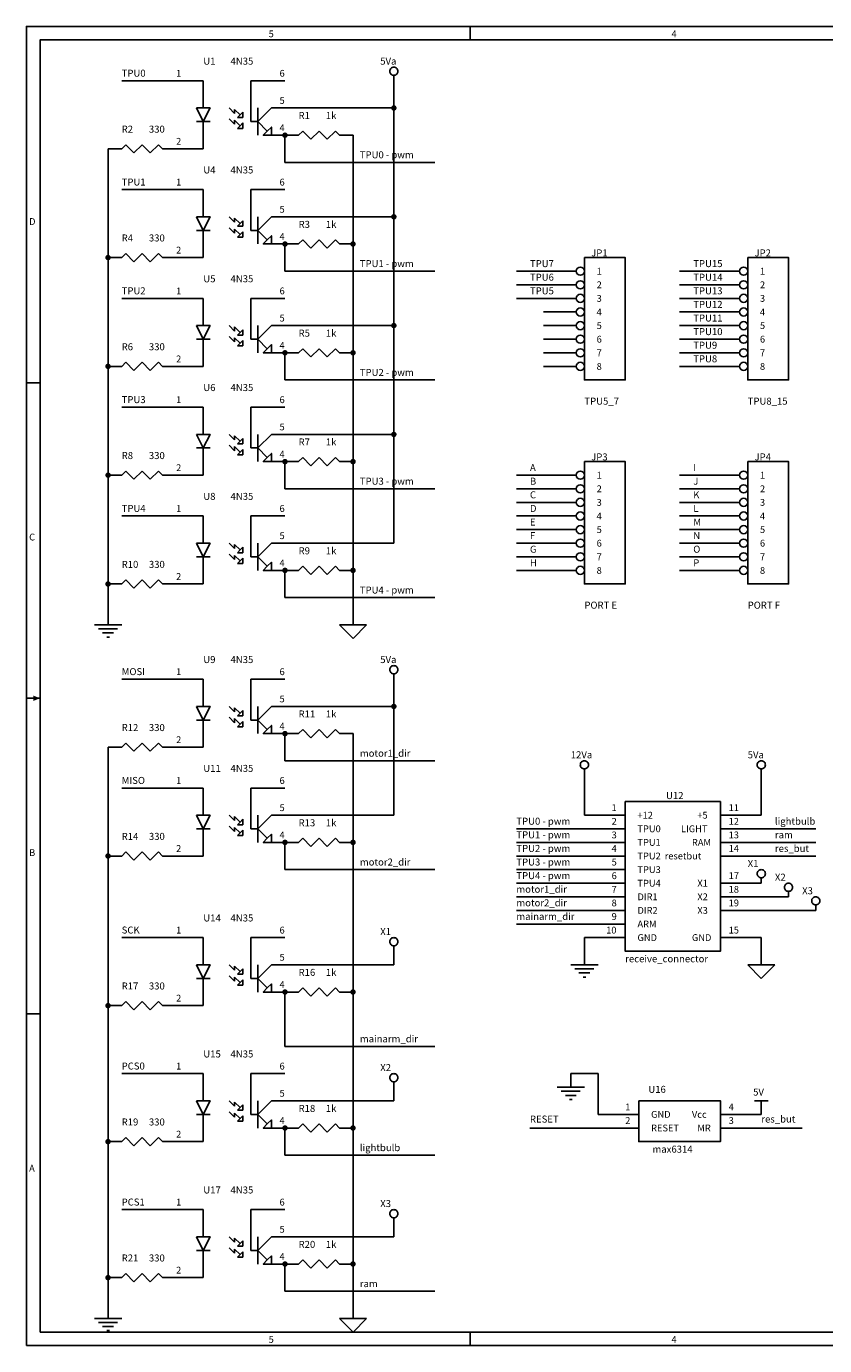
# Model space of a CAD drawing. Extents: x -0.1 to 15.1, y 0.1 to 9.8.
# Drawn here: x -0.1 to 5.8, y 0.1 to 9.8 of the extents above; entities that cross this region are included whole.
import ezdxf

# ---------------------------------------------------------------- set-up
doc = ezdxf.new("R2010")
doc.units = 0

msp = doc.modelspace()

# ---------------------------------------------------------------- linework, layer by layer
at = {"layer": 'PARTS'}
for p, q in [((1, 9.4), (1.1, 9.4)), ((1.8, 9.4), (1.7, 9.4)), ((1.8, 9.2), (1.7, 9.2)), ((1.8, 9), (1.7, 9)), ((1.8, 9), (1.9, 9)), ((2.3, 9), (2.2, 9)), ((0.5, 8.9), (0.6, 8.9)), ((1, 8.9), (0.9, 8.9)), ((1, 8.9), (1.1, 8.9)), ((1, 8.6), (1.1, 8.6)), ((1.8, 8.6), (1.7, 8.6)), ((1.8, 8.4), (1.7, 8.4)), ((1.8, 8.2), (1.7, 8.2)), ((1.8, 8.2), (1.9, 8.2)), ((2.3, 8.2), (2.2, 8.2)), ((0.5, 8.1), (0.6, 8.1)), ((1, 8.1), (0.9, 8.1)), ((1, 8.1), (1.1, 8.1)), ((3.7, 8), (3.94, 8)), ((4.9, 8), (5.14, 8)), ((3.7, 7.9), (3.94, 7.9)), ((4.9, 7.9), (5.14, 7.9)), ((1, 7.8), (1.1, 7.8)), ((1.8, 7.8), (1.7, 7.8)), ((3.7, 7.8), (3.94, 7.8)), ((4.9, 7.8), (5.14, 7.8)), ((3.7, 7.7), (3.94, 7.7)), ((4.9, 7.7), (5.14, 7.7)), ((1.8, 7.6), (1.7, 7.6)), ((3.7, 7.6), (3.94, 7.6)), ((4.9, 7.6), (5.14, 7.6)), ((3.7, 7.5), (3.94, 7.5)), ((4.9, 7.5), (5.14, 7.5)), ((1.8, 7.4), (1.7, 7.4)), ((1.8, 7.4), (1.9, 7.4)), ((2.3, 7.4), (2.2, 7.4)), ((3.7, 7.4), (3.94, 7.4)), ((4.9, 7.4), (5.14, 7.4)), ((0.5, 7.3), (0.6, 7.3)), ((1, 7.3), (0.9, 7.3)), ((1, 7.3), (1.1, 7.3)), ((3.7, 7.3), (3.94, 7.3)), ((4.9, 7.3), (5.14, 7.3)), ((1, 7), (1.1, 7)), ((1.8, 7), (1.7, 7)), ((1.8, 6.8), (1.7, 6.8)), ((1.8, 6.6), (1.7, 6.6)), ((1.8, 6.6), (1.9, 6.6)), ((2.3, 6.6), (2.2, 6.6)), ((0.5, 6.5), (0.6, 6.5)), ((1, 6.5), (0.9, 6.5)), ((1, 6.5), (1.1, 6.5)), ((3.7, 6.5), (3.94, 6.5)), ((4.9, 6.5), (5.14, 6.5)), ((3.7, 6.4), (3.94, 6.4)), ((4.9, 6.4), (5.14, 6.4)), ((3.7, 6.3), (3.94, 6.3)), ((4.9, 6.3), (5.14, 6.3)), ((1, 6.2), (1.1, 6.2)), ((1.8, 6.2), (1.7, 6.2)), ((3.7, 6.2), (3.94, 6.2)), ((4.9, 6.2), (5.14, 6.2)), ((3.7, 6.1), (3.94, 6.1)), ((4.9, 6.1), (5.14, 6.1)), ((1.8, 6), (1.7, 6)), ((3.7, 6), (3.94, 6)), ((4.9, 6), (5.14, 6)), ((3.7, 5.9), (3.94, 5.9)), ((4.9, 5.9), (5.14, 5.9)), ((1.8, 5.8), (1.7, 5.8)), ((1.8, 5.8), (1.9, 5.8)), ((2.3, 5.8), (2.2, 5.8)), ((3.7, 5.8), (3.94, 5.8)), ((4.9, 5.8), (5.14, 5.8)), ((0.5, 5.7), (0.6, 5.7)), ((1, 5.7), (0.9, 5.7)), ((1, 5.7), (1.1, 5.7)), ((1, 5), (1.1, 5)), ((1.8, 5), (1.7, 5)), ((1.8, 4.8), (1.7, 4.8)), ((1.8, 4.6), (1.7, 4.6)), ((1.8, 4.6), (1.9, 4.6)), ((2.3, 4.6), (2.2, 4.6)), ((0.5, 4.5), (0.6, 4.5)), ((1, 4.5), (0.9, 4.5)), ((1, 4.5), (1.1, 4.5)), ((1, 4.2), (1.1, 4.2)), ((1.8, 4.2), (1.7, 4.2)), ((1.8, 4), (1.7, 4)), ((4, 4), (4.3, 4)), ((5.3, 4), (5, 4)), ((4, 3.9), (4.3, 3.9)), ((5.3, 3.9), (5, 3.9)), ((1.8, 3.8), (1.7, 3.8)), ((1.8, 3.8), (1.9, 3.8)), ((2.3, 3.8), (2.2, 3.8)), ((4, 3.8), (4.3, 3.8)), ((5.3, 3.8), (5, 3.8)), ((0.5, 3.7), (0.6, 3.7)), ((1, 3.7), (0.9, 3.7)), ((1, 3.7), (1.1, 3.7)), ((4, 3.7), (4.3, 3.7)), ((5.3, 3.7), (5, 3.7)), ((4, 3.6), (4.3, 3.6)), ((4, 3.5), (4.3, 3.5)), ((5.3, 3.5), (5, 3.5)), ((4, 3.4), (4.3, 3.4)), ((5.3, 3.4), (5, 3.4)), ((4, 3.3), (4.3, 3.3)), ((5.3, 3.3), (5, 3.3)), ((4, 3.2), (4.3, 3.2)), ((1, 3.1), (1.1, 3.1)), ((1.8, 3.1), (1.7, 3.1)), ((4, 3.1), (4.3, 3.1)), ((5.3, 3.1), (5, 3.1)), ((1.8, 2.9), (1.7, 2.9)), ((1.8, 2.7), (1.7, 2.7)), ((1.8, 2.7), (1.9, 2.7)), ((2.3, 2.7), (2.2, 2.7)), ((0.5, 2.6), (0.6, 2.6)), ((1, 2.6), (0.9, 2.6)), ((1, 2.6), (1.1, 2.6)), ((1, 2.1), (1.1, 2.1)), ((1.8, 2.1), (1.7, 2.1)), ((1.8, 1.9), (1.7, 1.9)), ((4.1, 1.8), (4.4, 1.8)), ((5.3, 1.8), (5, 1.8)), ((1.8, 1.7), (1.7, 1.7)), ((1.8, 1.7), (1.9, 1.7)), ((2.3, 1.7), (2.2, 1.7)), ((4.1, 1.7), (4.4, 1.7)), ((5.3, 1.7), (5, 1.7)), ((0.5, 1.6), (0.6, 1.6)), ((1, 1.6), (0.9, 1.6)), ((1, 1.6), (1.1, 1.6)), ((1, 1.1), (1.1, 1.1)), ((1.8, 1.1), (1.7, 1.1)), ((1.8, 0.9), (1.7, 0.9)), ((1.8, 0.7), (1.7, 0.7)), ((1.8, 0.7), (1.9, 0.7)), ((2.3, 0.7), (2.2, 0.7)), ((0.5, 0.6), (0.6, 0.6)), ((1, 0.6), (0.9, 0.6)), ((1, 0.6), (1.1, 0.6))]:
    msp.add_line(p, q, dxfattribs=at)
for points in [[(2.63, 9.47, 0.0985), (2.6277, 9.4815, 0.0985), (2.6212, 9.4912, 0.0985), (2.6115, 9.4977, 0.0985), (2.6, 9.5, 0.0985), (2.5885, 9.4977, 0.0985), (2.5788, 9.4912, 0.0985), (2.5723, 9.4815, 0.0985), (2.57, 9.47, 0.0985), (2.5723, 9.4585, 0.0985), (2.5788, 9.4488, 0.0985), (2.5885, 9.4423, 0.0985), (2.6, 9.44, 0.0985), (2.6115, 9.4423, 0.0985), (2.6212, 9.4488, 0.0985), (2.6277, 9.4585, 0.0985)], [(2.63, 5.07, 0.0985), (2.6277, 5.0815, 0.0985), (2.6212, 5.0912, 0.0985), (2.6115, 5.0977, 0.0985), (2.6, 5.1, 0.0985), (2.5885, 5.0977, 0.0985), (2.5788, 5.0912, 0.0985), (2.5723, 5.0815, 0.0985), (2.57, 5.07, 0.0985), (2.5723, 5.0585, 0.0985), (2.5788, 5.0488, 0.0985), (2.5885, 5.0423, 0.0985), (2.6, 5.04, 0.0985), (2.6115, 5.0423, 0.0985), (2.6212, 5.0488, 0.0985), (2.6277, 5.0585, 0.0985)], [(4.03, 4.37, 0.0985), (4.0277, 4.3815, 0.0985), (4.0212, 4.3912, 0.0985), (4.0115, 4.3977, 0.0985), (4, 4.4, 0.0985), (3.9885, 4.3977, 0.0985), (3.9788, 4.3912, 0.0985), (3.9723, 4.3815, 0.0985), (3.97, 4.37, 0.0985), (3.9723, 4.3585, 0.0985), (3.9788, 4.3488, 0.0985), (3.9885, 4.3423, 0.0985), (4, 4.34, 0.0985), (4.0115, 4.3423, 0.0985), (4.0212, 4.3488, 0.0985), (4.0277, 4.3585, 0.0985)], [(5.33, 4.37, 0.0985), (5.3277, 4.3815, 0.0985), (5.3212, 4.3912, 0.0985), (5.3115, 4.3977, 0.0985), (5.3, 4.4, 0.0985), (5.2885, 4.3977, 0.0985), (5.2788, 4.3912, 0.0985), (5.2723, 4.3815, 0.0985), (5.27, 4.37, 0.0985), (5.2723, 4.3585, 0.0985), (5.2788, 4.3488, 0.0985), (5.2885, 4.3423, 0.0985), (5.3, 4.34, 0.0985), (5.3115, 4.3423, 0.0985), (5.3212, 4.3488, 0.0985), (5.3277, 4.3585, 0.0985)], [(5.33, 3.57, 0.0985), (5.3277, 3.5815, 0.0985), (5.3212, 3.5912, 0.0985), (5.3115, 3.5977, 0.0985), (5.3, 3.6, 0.0985), (5.2885, 3.5977, 0.0985), (5.2788, 3.5912, 0.0985), (5.2723, 3.5815, 0.0985), (5.27, 3.57, 0.0985), (5.2723, 3.5585, 0.0985), (5.2788, 3.5488, 0.0985), (5.2885, 3.5423, 0.0985), (5.3, 3.54, 0.0985), (5.3115, 3.5423, 0.0985), (5.3212, 3.5488, 0.0985), (5.3277, 3.5585, 0.0985)], [(5.53, 3.47, 0.0985), (5.5277, 3.4815, 0.0985), (5.5212, 3.4912, 0.0985), (5.5115, 3.4977, 0.0985), (5.5, 3.5, 0.0985), (5.4885, 3.4977, 0.0985), (5.4788, 3.4912, 0.0985), (5.4723, 3.4815, 0.0985), (5.47, 3.47, 0.0985), (5.4723, 3.4585, 0.0985), (5.4788, 3.4488, 0.0985), (5.4885, 3.4423, 0.0985), (5.5, 3.44, 0.0985), (5.5115, 3.4423, 0.0985), (5.5212, 3.4488, 0.0985), (5.5277, 3.4585, 0.0985)], [(5.73, 3.37, 0.0985), (5.7277, 3.3815, 0.0985), (5.7212, 3.3912, 0.0985), (5.7115, 3.3977, 0.0985), (5.7, 3.4, 0.0985), (5.6885, 3.3977, 0.0985), (5.6788, 3.3912, 0.0985), (5.6723, 3.3815, 0.0985), (5.67, 3.37, 0.0985), (5.6723, 3.3585, 0.0985), (5.6788, 3.3488, 0.0985), (5.6885, 3.3423, 0.0985), (5.7, 3.34, 0.0985), (5.7115, 3.3423, 0.0985), (5.7212, 3.3488, 0.0985), (5.7277, 3.3585, 0.0985)], [(2.63, 3.07, 0.0985), (2.6277, 3.0815, 0.0985), (2.6212, 3.0912, 0.0985), (2.6115, 3.0977, 0.0985), (2.6, 3.1, 0.0985), (2.5885, 3.0977, 0.0985), (2.5788, 3.0912, 0.0985), (2.5723, 3.0815, 0.0985), (2.57, 3.07, 0.0985), (2.5723, 3.0585, 0.0985), (2.5788, 3.0488, 0.0985), (2.5885, 3.0423, 0.0985), (2.6, 3.04, 0.0985), (2.6115, 3.0423, 0.0985), (2.6212, 3.0488, 0.0985), (2.6277, 3.0585, 0.0985)], [(2.63, 2.07, 0.0985), (2.6277, 2.0815, 0.0985), (2.6212, 2.0912, 0.0985), (2.6115, 2.0977, 0.0985), (2.6, 2.1, 0.0985), (2.5885, 2.0977, 0.0985), (2.5788, 2.0912, 0.0985), (2.5723, 2.0815, 0.0985), (2.57, 2.07, 0.0985), (2.5723, 2.0585, 0.0985), (2.5788, 2.0488, 0.0985), (2.5885, 2.0423, 0.0985), (2.6, 2.04, 0.0985), (2.6115, 2.0423, 0.0985), (2.6212, 2.0488, 0.0985), (2.6277, 2.0585, 0.0985)], [(2.63, 1.07, 0.0985), (2.6277, 1.0815, 0.0985), (2.6212, 1.0912, 0.0985), (2.6115, 1.0977, 0.0985), (2.6, 1.1, 0.0985), (2.5885, 1.0977, 0.0985), (2.5788, 1.0912, 0.0985), (2.5723, 1.0815, 0.0985), (2.57, 1.07, 0.0985), (2.5723, 1.0585, 0.0985), (2.5788, 1.0488, 0.0985), (2.5885, 1.0423, 0.0985), (2.6, 1.04, 0.0985), (2.6115, 1.0423, 0.0985), (2.6212, 1.0488, 0.0985), (2.6277, 1.0585, 0.0985)]]:
    msp.add_lwpolyline(points, format="xyb", close=True, dxfattribs=at)
for points in [[(2.6, 9.44), (2.6, 9.4)], [(1.1, 9.4), (1.2, 9.4)], [(1.2, 9.4), (1.2, 9.2)], [(1.55, 9.1), (1.55, 9.4)], [(1.55, 9.4), (1.7, 9.4)], [(1.39, 9.2), (1.43, 9.16)], [(1.39, 9.12), (1.43, 9.08)], [(1.43, 9.16), (1.43, 9.19)], [(1.43, 9.19), (1.47, 9.15)], [(1.45, 9.13), (1.47, 9.15)], [(1.49, 9.13), (1.45, 9.13)], [(1.47, 9.15), (1.49, 9.17)], [(1.49, 9.17), (1.49, 9.13)], [(1.7, 9.2), (1.6, 9.1)], [(1.6, 9), (1.6, 9.2)], [(1.15, 9.1), (1.25, 9.1)], [(1.2, 9.1), (1.2, 8.9)], [(1.43, 9.08), (1.43, 9.11)], [(1.43, 9.11), (1.47, 9.07)], [(1.45, 9.05), (1.47, 9.07)], [(1.49, 9.05), (1.45, 9.05)], [(1.47, 9.07), (1.49, 9.09)], [(1.49, 9.09), (1.49, 9.05)], [(1.6, 9.1), (1.55, 9.1)], [(1.6, 9.1), (1.67, 9.03)], [(1.9, 9), (1.93, 9.03)], [(1.93, 9.03), (1.99, 8.97)], [(1.99, 8.97), (2.05, 9.03)], [(2.05, 9.03), (2.11, 8.97)], [(2.11, 8.97), (2.17, 9.03)], [(2.17, 9.03), (2.2, 9)], [(0.6, 8.9), (0.63, 8.93)], [(0.63, 8.93), (0.69, 8.87)], [(0.69, 8.87), (0.75, 8.93)], [(0.75, 8.93), (0.81, 8.87)], [(0.81, 8.87), (0.87, 8.93)], [(0.87, 8.93), (0.9, 8.9)], [(1.2, 8.9), (1.1, 8.9)], [(1.1, 8.6), (1.2, 8.6)], [(1.2, 8.6), (1.2, 8.4)], [(1.55, 8.3), (1.55, 8.6)], [(1.55, 8.6), (1.7, 8.6)], [(1.39, 8.4), (1.43, 8.36)], [(1.43, 8.36), (1.43, 8.39)], [(1.43, 8.39), (1.47, 8.35)], [(1.45, 8.33), (1.47, 8.35)], [(1.47, 8.35), (1.49, 8.37)], [(1.49, 8.37), (1.49, 8.33)], [(1.7, 8.4), (1.6, 8.3)], [(1.6, 8.2), (1.6, 8.4)], [(1.15, 8.3), (1.25, 8.3)], [(1.2, 8.3), (1.2, 8.1)], [(1.39, 8.32), (1.43, 8.28)], [(1.43, 8.28), (1.43, 8.31)], [(1.43, 8.31), (1.47, 8.27)], [(1.49, 8.33), (1.45, 8.33)], [(1.45, 8.25), (1.47, 8.27)], [(1.49, 8.25), (1.45, 8.25)], [(1.47, 8.27), (1.49, 8.29)], [(1.49, 8.29), (1.49, 8.25)], [(1.6, 8.3), (1.55, 8.3)], [(1.6, 8.3), (1.67, 8.23)], [(1.9, 8.2), (1.93, 8.23)], [(1.93, 8.23), (1.99, 8.17)], [(1.99, 8.17), (2.05, 8.23)], [(2.05, 8.23), (2.11, 8.17)], [(2.11, 8.17), (2.17, 8.23)], [(2.17, 8.23), (2.2, 8.2)], [(0.6, 8.1), (0.63, 8.13)], [(0.63, 8.13), (0.69, 8.07)], [(0.69, 8.07), (0.75, 8.13)], [(0.75, 8.13), (0.81, 8.07)], [(0.81, 8.07), (0.87, 8.13)], [(0.87, 8.13), (0.9, 8.1)], [(1.2, 8.1), (1.1, 8.1)], [(1.1, 7.8), (1.2, 7.8)], [(1.2, 7.8), (1.2, 7.6)], [(1.55, 7.5), (1.55, 7.8)], [(1.55, 7.8), (1.7, 7.8)], [(1.39, 7.6), (1.43, 7.56)], [(1.43, 7.56), (1.43, 7.59)], [(1.43, 7.59), (1.47, 7.55)], [(1.47, 7.55), (1.49, 7.57)], [(1.49, 7.57), (1.49, 7.53)], [(1.7, 7.6), (1.6, 7.5)], [(1.6, 7.4), (1.6, 7.6)], [(1.15, 7.5), (1.25, 7.5)], [(1.2, 7.5), (1.2, 7.3)], [(1.39, 7.52), (1.43, 7.48)], [(1.43, 7.48), (1.43, 7.51)], [(1.43, 7.51), (1.47, 7.47)], [(1.45, 7.53), (1.47, 7.55)], [(1.49, 7.53), (1.45, 7.53)], [(1.45, 7.45), (1.47, 7.47)], [(1.47, 7.47), (1.49, 7.49)], [(1.49, 7.49), (1.49, 7.45)], [(1.6, 7.5), (1.55, 7.5)], [(1.6, 7.5), (1.67, 7.43)], [(1.49, 7.45), (1.45, 7.45)], [(1.9, 7.4), (1.93, 7.43)], [(1.93, 7.43), (1.99, 7.37)], [(1.99, 7.37), (2.05, 7.43)], [(2.05, 7.43), (2.11, 7.37)], [(2.11, 7.37), (2.17, 7.43)], [(2.17, 7.43), (2.2, 7.4)], [(0.6, 7.3), (0.63, 7.33)], [(0.63, 7.33), (0.69, 7.27)], [(0.69, 7.27), (0.75, 7.33)], [(0.75, 7.33), (0.81, 7.27)], [(0.81, 7.27), (0.87, 7.33)], [(0.87, 7.33), (0.9, 7.3)], [(1.2, 7.3), (1.1, 7.3)], [(1.1, 7), (1.2, 7)], [(1.2, 7), (1.2, 6.8)], [(1.55, 6.7), (1.55, 7)], [(1.55, 7), (1.7, 7)], [(1.39, 6.8), (1.43, 6.76)], [(1.7, 6.8), (1.6, 6.7)], [(1.6, 6.6), (1.6, 6.8)], [(1.15, 6.7), (1.25, 6.7)], [(1.2, 6.7), (1.2, 6.5)], [(1.39, 6.72), (1.43, 6.68)], [(1.43, 6.76), (1.43, 6.79)], [(1.43, 6.79), (1.47, 6.75)], [(1.43, 6.68), (1.43, 6.71)], [(1.43, 6.71), (1.47, 6.67)], [(1.45, 6.73), (1.47, 6.75)], [(1.49, 6.73), (1.45, 6.73)], [(1.47, 6.75), (1.49, 6.77)], [(1.49, 6.77), (1.49, 6.73)], [(1.6, 6.7), (1.55, 6.7)], [(1.6, 6.7), (1.67, 6.63)], [(1.45, 6.65), (1.47, 6.67)], [(1.49, 6.65), (1.45, 6.65)], [(1.47, 6.67), (1.49, 6.69)], [(1.49, 6.69), (1.49, 6.65)], [(1.9, 6.6), (1.93, 6.63)], [(1.93, 6.63), (1.99, 6.57)], [(1.99, 6.57), (2.05, 6.63)], [(2.05, 6.63), (2.11, 6.57)], [(2.11, 6.57), (2.17, 6.63)], [(2.17, 6.63), (2.2, 6.6)], [(0.6, 6.5), (0.63, 6.53)], [(0.63, 6.53), (0.69, 6.47)], [(0.69, 6.47), (0.75, 6.53)], [(0.75, 6.53), (0.81, 6.47)], [(0.81, 6.47), (0.87, 6.53)], [(0.87, 6.53), (0.9, 6.5)], [(1.2, 6.5), (1.1, 6.5)], [(1.1, 6.2), (1.2, 6.2)], [(1.2, 6.2), (1.2, 6)], [(1.55, 5.9), (1.55, 6.2)], [(1.55, 6.2), (1.7, 6.2)], [(1.39, 6), (1.43, 5.96)], [(1.39, 5.92), (1.43, 5.88)], [(1.43, 5.96), (1.43, 5.99)], [(1.43, 5.99), (1.47, 5.95)], [(1.45, 5.93), (1.47, 5.95)], [(1.49, 5.93), (1.45, 5.93)], [(1.47, 5.95), (1.49, 5.97)], [(1.49, 5.97), (1.49, 5.93)], [(1.7, 6), (1.6, 5.9)], [(1.6, 5.8), (1.6, 6)], [(1.15, 5.9), (1.25, 5.9)], [(1.2, 5.9), (1.2, 5.7)], [(1.43, 5.88), (1.43, 5.91)], [(1.43, 5.91), (1.47, 5.87)], [(1.45, 5.85), (1.47, 5.87)], [(1.49, 5.85), (1.45, 5.85)], [(1.47, 5.87), (1.49, 5.89)], [(1.49, 5.89), (1.49, 5.85)], [(1.6, 5.9), (1.55, 5.9)], [(1.6, 5.9), (1.67, 5.83)], [(1.9, 5.8), (1.93, 5.83)], [(1.93, 5.83), (1.99, 5.77)], [(1.99, 5.77), (2.05, 5.83)], [(2.05, 5.83), (2.11, 5.77)], [(2.11, 5.77), (2.17, 5.83)], [(2.17, 5.83), (2.2, 5.8)], [(0.6, 5.7), (0.63, 5.73)], [(0.63, 5.73), (0.69, 5.67)], [(0.69, 5.67), (0.75, 5.73)], [(0.75, 5.73), (0.81, 5.67)], [(0.81, 5.67), (0.87, 5.73)], [(0.87, 5.73), (0.9, 5.7)], [(1.2, 5.7), (1.1, 5.7)], [(0.4, 5.4), (0.6, 5.4)], [(0.43, 5.37), (0.57, 5.37)], [(0.54, 5.34), (0.46, 5.34)], [(2.2, 5.4), (2.4, 5.4)], [(2.3, 5.3), (2.2, 5.4)], [(2.4, 5.4), (2.3, 5.3)], [(0.49, 5.31), (0.51, 5.31)], [(1.1, 5), (1.2, 5)], [(1.2, 5), (1.2, 4.8)], [(1.55, 4.7), (1.55, 5)], [(1.55, 5), (1.7, 5)], [(2.6, 5.04), (2.6, 5)], [(1.39, 4.8), (1.43, 4.76)], [(1.43, 4.76), (1.43, 4.79)], [(1.43, 4.79), (1.47, 4.75)], [(1.47, 4.75), (1.49, 4.77)], [(1.49, 4.77), (1.49, 4.73)], [(1.7, 4.8), (1.6, 4.7)], [(1.6, 4.6), (1.6, 4.8)], [(1.15, 4.7), (1.25, 4.7)], [(1.2, 4.7), (1.2, 4.5)], [(1.39, 4.72), (1.43, 4.68)], [(1.43, 4.68), (1.43, 4.71)], [(1.43, 4.71), (1.47, 4.67)], [(1.45, 4.73), (1.47, 4.75)], [(1.49, 4.73), (1.45, 4.73)], [(1.45, 4.65), (1.47, 4.67)], [(1.47, 4.67), (1.49, 4.69)], [(1.49, 4.69), (1.49, 4.65)], [(1.6, 4.7), (1.55, 4.7)], [(1.6, 4.7), (1.67, 4.63)], [(1.49, 4.65), (1.45, 4.65)], [(1.9, 4.6), (1.93, 4.63)], [(1.93, 4.63), (1.99, 4.57)], [(1.99, 4.57), (2.05, 4.63)], [(2.05, 4.63), (2.11, 4.57)], [(2.11, 4.57), (2.17, 4.63)], [(2.17, 4.63), (2.2, 4.6)], [(0.6, 4.5), (0.63, 4.53)], [(0.63, 4.53), (0.69, 4.47)], [(0.69, 4.47), (0.75, 4.53)], [(0.75, 4.53), (0.81, 4.47)], [(0.81, 4.47), (0.87, 4.53)], [(0.87, 4.53), (0.9, 4.5)], [(1.2, 4.5), (1.1, 4.5)], [(4, 4.34), (4, 4.3)], [(5.3, 4.34), (5.3, 4.3)], [(1.1, 4.2), (1.2, 4.2)], [(1.2, 4.2), (1.2, 4)], [(1.55, 3.9), (1.55, 4.2)], [(1.55, 4.2), (1.7, 4.2)], [(1.39, 4), (1.43, 3.96)], [(1.43, 3.96), (1.43, 3.99)], [(1.43, 3.99), (1.47, 3.95)], [(1.7, 4), (1.6, 3.9)], [(1.6, 3.8), (1.6, 4)], [(1.15, 3.9), (1.25, 3.9)], [(1.2, 3.9), (1.2, 3.7)], [(1.39, 3.92), (1.43, 3.88)], [(1.43, 3.88), (1.43, 3.91)], [(1.43, 3.91), (1.47, 3.87)], [(1.45, 3.93), (1.47, 3.95)], [(1.49, 3.93), (1.45, 3.93)], [(1.47, 3.95), (1.49, 3.97)], [(1.47, 3.87), (1.49, 3.89)], [(1.49, 3.97), (1.49, 3.93)], [(1.49, 3.89), (1.49, 3.85)], [(1.6, 3.9), (1.55, 3.9)], [(1.6, 3.9), (1.67, 3.83)], [(1.45, 3.85), (1.47, 3.87)], [(1.49, 3.85), (1.45, 3.85)], [(1.9, 3.8), (1.93, 3.83)], [(1.93, 3.83), (1.99, 3.77)], [(1.99, 3.77), (2.05, 3.83)], [(2.05, 3.83), (2.11, 3.77)], [(2.11, 3.77), (2.17, 3.83)], [(2.17, 3.83), (2.2, 3.8)], [(0.6, 3.7), (0.63, 3.73)], [(0.63, 3.73), (0.69, 3.67)], [(0.69, 3.67), (0.75, 3.73)], [(0.75, 3.73), (0.81, 3.67)], [(0.81, 3.67), (0.87, 3.73)], [(0.87, 3.73), (0.9, 3.7)], [(1.2, 3.7), (1.1, 3.7)], [(5.3, 3.54), (5.3, 3.5)], [(5.5, 3.44), (5.5, 3.4)], [(5.7, 3.34), (5.7, 3.3)], [(1.1, 3.1), (1.2, 3.1)], [(1.2, 3.1), (1.2, 2.9)], [(1.55, 2.8), (1.55, 3.1)], [(1.55, 3.1), (1.7, 3.1)], [(2.6, 3.04), (2.6, 3)], [(1.39, 2.9), (1.43, 2.86)], [(1.39, 2.82), (1.43, 2.78)], [(1.43, 2.86), (1.43, 2.89)], [(1.43, 2.89), (1.47, 2.85)], [(1.45, 2.83), (1.47, 2.85)], [(1.49, 2.83), (1.45, 2.83)], [(1.47, 2.85), (1.49, 2.87)], [(1.49, 2.87), (1.49, 2.83)], [(1.7, 2.9), (1.6, 2.8)], [(1.6, 2.7), (1.6, 2.9)], [(3.9, 2.9), (4.1, 2.9)], [(3.93, 2.87), (4.07, 2.87)], [(4.04, 2.84), (3.96, 2.84)], [(5.2, 2.9), (5.4, 2.9)], [(5.3, 2.8), (5.2, 2.9)], [(5.4, 2.9), (5.3, 2.8)], [(1.15, 2.8), (1.25, 2.8)], [(1.2, 2.8), (1.2, 2.6)], [(1.43, 2.78), (1.43, 2.81)], [(1.43, 2.81), (1.47, 2.77)], [(1.45, 2.75), (1.47, 2.77)], [(1.49, 2.75), (1.45, 2.75)], [(1.47, 2.77), (1.49, 2.79)], [(1.49, 2.79), (1.49, 2.75)], [(1.6, 2.8), (1.55, 2.8)], [(1.6, 2.8), (1.67, 2.73)], [(1.9, 2.7), (1.93, 2.73)], [(1.93, 2.73), (1.99, 2.67)], [(1.99, 2.67), (2.05, 2.73)], [(2.05, 2.73), (2.11, 2.67)], [(2.11, 2.67), (2.17, 2.73)], [(2.17, 2.73), (2.2, 2.7)], [(3.99, 2.81), (4.01, 2.81)], [(0.6, 2.6), (0.63, 2.63)], [(0.63, 2.63), (0.69, 2.57)], [(0.69, 2.57), (0.75, 2.63)], [(0.75, 2.63), (0.81, 2.57)], [(0.81, 2.57), (0.87, 2.63)], [(0.87, 2.63), (0.9, 2.6)], [(1.2, 2.6), (1.1, 2.6)], [(1.1, 2.1), (1.2, 2.1)], [(1.2, 2.1), (1.2, 1.9)], [(1.55, 1.8), (1.55, 2.1)], [(1.55, 2.1), (1.7, 2.1)], [(2.6, 2.04), (2.6, 2)], [(3.8, 2), (4, 2)], [(3.83, 1.97), (3.97, 1.97)], [(1.39, 1.9), (1.43, 1.86)], [(1.43, 1.86), (1.43, 1.89)], [(1.43, 1.89), (1.47, 1.85)], [(1.45, 1.83), (1.47, 1.85)], [(1.47, 1.85), (1.49, 1.87)], [(1.49, 1.87), (1.49, 1.83)], [(1.7, 1.9), (1.6, 1.8)], [(1.6, 1.7), (1.6, 1.9)], [(3.94, 1.94), (3.86, 1.94)], [(3.89, 1.91), (3.91, 1.91)], [(5.35, 1.9), (5.25, 1.9)], [(5.3, 1.9), (5.3, 1.8)], [(1.15, 1.8), (1.25, 1.8)], [(1.2, 1.8), (1.2, 1.6)], [(1.39, 1.82), (1.43, 1.78)], [(1.43, 1.78), (1.43, 1.81)], [(1.43, 1.81), (1.47, 1.77)], [(1.49, 1.83), (1.45, 1.83)], [(1.45, 1.75), (1.47, 1.77)], [(1.49, 1.75), (1.45, 1.75)], [(1.47, 1.77), (1.49, 1.79)], [(1.49, 1.79), (1.49, 1.75)], [(1.6, 1.8), (1.55, 1.8)], [(1.6, 1.8), (1.67, 1.73)], [(1.9, 1.7), (1.93, 1.73)], [(1.93, 1.73), (1.99, 1.67)], [(1.99, 1.67), (2.05, 1.73)], [(2.05, 1.73), (2.11, 1.67)], [(2.11, 1.67), (2.17, 1.73)], [(2.17, 1.73), (2.2, 1.7)], [(0.6, 1.6), (0.63, 1.63)], [(0.63, 1.63), (0.69, 1.57)], [(0.69, 1.57), (0.75, 1.63)], [(0.75, 1.63), (0.81, 1.57)], [(0.81, 1.57), (0.87, 1.63)], [(0.87, 1.63), (0.9, 1.6)], [(1.2, 1.6), (1.1, 1.6)], [(1.1, 1.1), (1.2, 1.1)], [(1.2, 1.1), (1.2, 0.9)], [(1.55, 0.8), (1.55, 1.1)], [(1.55, 1.1), (1.7, 1.1)], [(2.6, 1.04), (2.6, 1)], [(1.39, 0.9), (1.43, 0.86)], [(1.43, 0.86), (1.43, 0.89)], [(1.43, 0.89), (1.47, 0.85)], [(1.7, 0.9), (1.6, 0.8)], [(1.6, 0.7), (1.6, 0.9)], [(1.15, 0.8), (1.25, 0.8)], [(1.2, 0.8), (1.2, 0.6)], [(1.39, 0.82), (1.43, 0.78)], [(1.43, 0.78), (1.43, 0.81)], [(1.43, 0.81), (1.47, 0.77)], [(1.45, 0.83), (1.47, 0.85)], [(1.49, 0.83), (1.45, 0.83)], [(1.47, 0.85), (1.49, 0.87)], [(1.47, 0.77), (1.49, 0.79)], [(1.49, 0.87), (1.49, 0.83)], [(1.49, 0.79), (1.49, 0.75)], [(1.6, 0.8), (1.55, 0.8)], [(1.6, 0.8), (1.67, 0.73)], [(1.45, 0.75), (1.47, 0.77)], [(1.49, 0.75), (1.45, 0.75)], [(1.9, 0.7), (1.93, 0.73)], [(1.93, 0.73), (1.99, 0.67)], [(1.99, 0.67), (2.05, 0.73)], [(2.05, 0.73), (2.11, 0.67)], [(2.11, 0.67), (2.17, 0.73)], [(2.17, 0.73), (2.2, 0.7)], [(0.6, 0.6), (0.63, 0.63)], [(0.63, 0.63), (0.69, 0.57)], [(0.69, 0.57), (0.75, 0.63)], [(0.75, 0.63), (0.81, 0.57)], [(0.81, 0.57), (0.87, 0.63)], [(0.87, 0.63), (0.9, 0.6)], [(1.2, 0.6), (1.1, 0.6)], [(0.4, 0.3), (0.6, 0.3)], [(2.2, 0.3), (2.4, 0.3)], [(2.3, 0.2), (2.2, 0.3)], [(2.4, 0.3), (2.3, 0.2)], [(0.43, 0.27), (0.57, 0.27)], [(0.54, 0.24), (0.46, 0.24)], [(0.49, 0.21), (0.51, 0.21)]]:
    msp.add_lwpolyline(points, dxfattribs=at)
for points in [[(1.15, 9.2), (1.25, 9.2), (1.2, 9.1), (1.15, 9.2)], [(1.67, 9.03), (1.7, 9.06), (1.7, 9), (1.64, 9), (1.67, 9.03)], [(1.15, 8.4), (1.25, 8.4), (1.2, 8.3), (1.15, 8.4)], [(1.67, 8.23), (1.7, 8.26), (1.7, 8.2), (1.64, 8.2), (1.67, 8.23)], [(4, 8.1), (4.3, 8.1), (4.3, 7.2), (4, 7.2)], [(5.2, 8.1), (5.5, 8.1), (5.5, 7.2), (5.2, 7.2)], [(1.15, 7.6), (1.25, 7.6), (1.2, 7.5), (1.15, 7.6)], [(1.67, 7.43), (1.7, 7.46), (1.7, 7.4), (1.64, 7.4), (1.67, 7.43)], [(1.15, 6.8), (1.25, 6.8), (1.2, 6.7), (1.15, 6.8)], [(1.67, 6.63), (1.7, 6.66), (1.7, 6.6), (1.64, 6.6), (1.67, 6.63)], [(4, 6.6), (4.3, 6.6), (4.3, 5.7), (4, 5.7)], [(5.2, 6.6), (5.5, 6.6), (5.5, 5.7), (5.2, 5.7)], [(1.15, 6), (1.25, 6), (1.2, 5.9), (1.15, 6)], [(1.67, 5.83), (1.7, 5.86), (1.7, 5.8), (1.64, 5.8), (1.67, 5.83)], [(1.15, 4.8), (1.25, 4.8), (1.2, 4.7), (1.15, 4.8)], [(1.67, 4.63), (1.7, 4.66), (1.7, 4.6), (1.64, 4.6), (1.67, 4.63)], [(4.3, 4.1), (5, 4.1), (5, 3), (4.3, 3)], [(1.15, 4), (1.25, 4), (1.2, 3.9), (1.15, 4)], [(1.67, 3.83), (1.7, 3.86), (1.7, 3.8), (1.64, 3.8), (1.67, 3.83)], [(1.15, 2.9), (1.25, 2.9), (1.2, 2.8), (1.15, 2.9)], [(1.67, 2.73), (1.7, 2.76), (1.7, 2.7), (1.64, 2.7), (1.67, 2.73)], [(1.15, 1.9), (1.25, 1.9), (1.2, 1.8), (1.15, 1.9)], [(4.4, 1.9), (5, 1.9), (5, 1.6), (4.4, 1.6)], [(1.67, 1.73), (1.7, 1.76), (1.7, 1.7), (1.64, 1.7), (1.67, 1.73)], [(1.15, 0.9), (1.25, 0.9), (1.2, 0.8), (1.15, 0.9)], [(1.67, 0.73), (1.7, 0.76), (1.7, 0.7), (1.64, 0.7), (1.67, 0.73)]]:
    msp.add_lwpolyline(points, close=True, dxfattribs=at)
for centre in [(3.97, 8), (5.17, 8), (3.97, 7.9), (5.17, 7.9), (3.97, 7.8), (5.17, 7.8), (3.97, 7.7), (5.17, 7.7), (3.97, 7.6), (5.17, 7.6), (3.97, 7.5), (5.17, 7.5), (3.97, 7.4), (5.17, 7.4), (3.97, 7.3), (5.17, 7.3), (3.97, 6.5), (5.17, 6.5), (3.97, 6.4), (5.17, 6.4), (3.97, 6.3), (5.17, 6.3), (3.97, 6.2), (5.17, 6.2), (3.97, 6.1), (5.17, 6.1), (3.97, 6), (5.17, 6), (3.97, 5.9), (5.17, 5.9), (3.97, 5.8), (5.17, 5.8)]:
    msp.add_circle(centre, 0.03, dxfattribs=at)
at = {"layer": 'TITLE'}
for points in [[(-0.1, 0.1), (15.1, 0.1), (15.1, 9.8), (-0.1, 9.8)], [(0, 0.2), (15, 0.2), (15, 9.7), (0, 9.7)]]:
    msp.add_lwpolyline(points, close=True, dxfattribs=at)
for points in [[(3.16, 9.7), (3.16, 9.8)], [(-0.1, 7.18), (0, 7.18)], [(-0.1, 4.86), (0, 4.86)], [(-0.1, 2.54), (0, 2.54)], [(3.16, 0.2), (3.16, 0.1)]]:
    msp.add_lwpolyline(points, dxfattribs=at)
msp.add_solid([(0, 4.86), (-0.05, 4.88), (-0.05, 4.84), (-0.05, 4.86)], dxfattribs=at)
msp.add_solid([(0, 4.86), (-0.05, 4.88), (-0.05, 4.84), (-0.05, 4.86)], dxfattribs=at)
msp.add_solid([(0, 4.86), (-0.05, 4.88), (-0.05, 4.84), (-0.05, 4.86)], dxfattribs=at)
at = {"layer": 'WIRE'}
for points in [[(1, 9.4), (0.6, 9.4)], [(2.6, 9.2), (2.6, 9.4)], [(1.8, 9.2), (2.6, 9.2)], [(2.6, 8.4), (2.6, 9.2)], [(1.8, 9), (1.8, 8.8)], [(2.3, 8.2), (2.3, 9)], [(0.5, 8.9), (0.5, 8.1)], [(1.8, 8.8), (2.9, 8.8)], [(1, 8.6), (0.6, 8.6)], [(1.8, 8.4), (2.6, 8.4)], [(2.6, 7.6), (2.6, 8.4)], [(1.8, 8.2), (1.8, 8)], [(2.3, 8.2), (2.3, 7.4)], [(0.5, 8.1), (0.5, 7.3)], [(1.8, 8), (2.9, 8)], [(3.7, 8), (3.5, 8)], [(4.9, 8), (4.7, 8)], [(3.7, 7.9), (3.5, 7.9)], [(4.9, 7.9), (4.7, 7.9)], [(1, 7.8), (0.6, 7.8)], [(3.7, 7.8), (3.5, 7.8)], [(4.9, 7.8), (4.7, 7.8)], [(4.9, 7.7), (4.7, 7.7)], [(1.8, 7.6), (2.6, 7.6)], [(2.6, 6.8), (2.6, 7.6)], [(4.9, 7.6), (4.7, 7.6)], [(4.9, 7.5), (4.7, 7.5)], [(1.8, 7.4), (1.8, 7.2)], [(2.3, 6.6), (2.3, 7.4)], [(4.9, 7.4), (4.7, 7.4)], [(0.5, 7.3), (0.5, 6.5)], [(4.9, 7.3), (4.7, 7.3)], [(1.8, 7.2), (2.9, 7.2)], [(1, 7), (0.6, 7)], [(1.8, 6.8), (2.6, 6.8)], [(2.6, 6), (2.6, 6.8)], [(1.8, 6.6), (1.8, 6.4)], [(2.3, 5.8), (2.3, 6.6)], [(0.5, 6.5), (0.5, 5.7)], [(3.7, 6.5), (3.5, 6.5)], [(4.9, 6.5), (4.7, 6.5)], [(1.8, 6.4), (2.9, 6.4)], [(3.7, 6.4), (3.5, 6.4)], [(4.9, 6.4), (4.7, 6.4)], [(3.7, 6.3), (3.5, 6.3)], [(4.9, 6.3), (4.7, 6.3)], [(1, 6.2), (0.6, 6.2)], [(3.7, 6.2), (3.5, 6.2)], [(4.9, 6.2), (4.7, 6.2)], [(3.7, 6.1), (3.5, 6.1)], [(4.9, 6.1), (4.7, 6.1)], [(1.8, 6), (2.6, 6)], [(3.7, 6), (3.5, 6)], [(4.9, 6), (4.7, 6)], [(3.7, 5.9), (3.5, 5.9)], [(4.9, 5.9), (4.7, 5.9)], [(1.8, 5.8), (1.8, 5.6)], [(2.3, 5.8), (2.3, 5.4)], [(3.7, 5.8), (3.5, 5.8)], [(4.9, 5.8), (4.7, 5.8)], [(0.5, 5.7), (0.5, 5.4)], [(1.8, 5.6), (2.9, 5.6)], [(1, 5), (0.6, 5)], [(2.6, 4.8), (2.6, 5)], [(1.8, 4.8), (2.6, 4.8)], [(2.6, 4), (2.6, 4.8)], [(1.8, 4.6), (1.8, 4.4)], [(2.3, 3.8), (2.3, 4.6)], [(0.5, 4.5), (0.5, 3.7)], [(1.8, 4.4), (2.9, 4.4)], [(4, 4), (4, 4.3)], [(5.3, 4), (5.3, 4.3)], [(1, 4.2), (0.6, 4.2)], [(1.8, 4), (2.6, 4)], [(4, 3.9), (3.5, 3.9)], [(5.3, 3.9), (5.7, 3.9)], [(1.8, 3.8), (1.8, 3.6)], [(2.3, 2.7), (2.3, 3.8)], [(4, 3.8), (3.5, 3.8)], [(5.3, 3.8), (5.7, 3.8)], [(0.5, 3.7), (0.5, 2.6)], [(4, 3.7), (3.5, 3.7)], [(5.3, 3.7), (5.7, 3.7)], [(1.8, 3.6), (2.9, 3.6)], [(4, 3.6), (3.5, 3.6)], [(4, 3.5), (3.5, 3.5)], [(4, 3.4), (3.5, 3.4)], [(5.3, 3.4), (5.5, 3.4)], [(4, 3.3), (3.5, 3.3)], [(5.3, 3.3), (5.7, 3.3)], [(4, 3.2), (3.5, 3.2)], [(1, 3.1), (0.6, 3.1)], [(4, 3.1), (4, 2.9)], [(5.3, 3.1), (5.3, 2.9)], [(2.6, 2.9), (2.6, 3)], [(1.8, 2.9), (2.6, 2.9)], [(1.8, 2.7), (1.8, 2.3)], [(2.3, 1.7), (2.3, 2.7)], [(0.5, 2.6), (0.5, 1.6)], [(1.8, 2.3), (2.9, 2.3)], [(1, 2.1), (0.6, 2.1)], [(3.9, 2.1), (4.1, 2.1)], [(3.9, 2.1), (3.9, 2)], [(4.1, 2.1), (4.1, 1.8)], [(2.6, 1.9), (2.6, 2)], [(1.8, 1.9), (2.6, 1.9)], [(1.8, 1.7), (1.8, 1.5)], [(2.3, 0.7), (2.3, 1.7)], [(3.6, 1.7), (4.1, 1.7)], [(5.3, 1.7), (5.6, 1.7)], [(0.5, 1.6), (0.5, 0.6)], [(1.8, 1.5), (2.9, 1.5)], [(0.6, 1.1), (1, 1.1)], [(2.6, 0.9), (2.6, 1)], [(1.8, 0.9), (2.6, 0.9)], [(1.8, 0.7), (1.8, 0.5)], [(2.3, 0.7), (2.3, 0.3)], [(0.5, 0.6), (0.5, 0.3)], [(1.8, 0.5), (2.9, 0.5)]]:
    msp.add_lwpolyline(points, dxfattribs=at)
at = {"layer": 'WIRE', "const_width": 0.02}
for points in [[(2.59, 9.2, 1), (2.61, 9.2, 1)], [(1.79, 9, 1), (1.81, 9, 1)], [(2.59, 8.4, 1), (2.61, 8.4, 1)], [(1.79, 8.2, 1), (1.81, 8.2, 1)], [(2.29, 8.2, 1), (2.31, 8.2, 1)], [(0.49, 8.1, 1), (0.51, 8.1, 1)], [(2.59, 7.6, 1), (2.61, 7.6, 1)], [(1.79, 7.4, 1), (1.81, 7.4, 1)], [(2.29, 7.4, 1), (2.31, 7.4, 1)], [(0.49, 7.3, 1), (0.51, 7.3, 1)], [(2.59, 6.8, 1), (2.61, 6.8, 1)], [(1.79, 6.6, 1), (1.81, 6.6, 1)], [(2.29, 6.6, 1), (2.31, 6.6, 1)], [(0.49, 6.5, 1), (0.51, 6.5, 1)], [(1.79, 5.8, 1), (1.81, 5.8, 1)], [(2.29, 5.8, 1), (2.31, 5.8, 1)], [(0.49, 5.7, 1), (0.51, 5.7, 1)], [(2.59, 4.8, 1), (2.61, 4.8, 1)], [(1.79, 4.6, 1), (1.81, 4.6, 1)], [(1.79, 3.8, 1), (1.81, 3.8, 1)], [(2.29, 3.8, 1), (2.31, 3.8, 1)], [(0.49, 3.7, 1), (0.51, 3.7, 1)], [(1.79, 2.7, 1), (1.81, 2.7, 1)], [(2.29, 2.7, 1), (2.31, 2.7, 1)], [(0.49, 2.6, 1), (0.51, 2.6, 1)], [(1.79, 1.7, 1), (1.81, 1.7, 1)], [(2.29, 1.7, 1), (2.31, 1.7, 1)], [(0.49, 1.6, 1), (0.51, 1.6, 1)], [(1.79, 0.7, 1), (1.81, 0.7, 1)], [(2.29, 0.7, 1), (2.31, 0.7, 1)], [(0.49, 0.6, 1), (0.51, 0.6, 1)]]:
    msp.add_lwpolyline(points, format="xyb", close=True, dxfattribs=at)

# ---------------------------------------------------------------- texts
at = {"layer": 'PARTS'}
for s, p in [('1', (1, 9.43)), ('6', (1.76, 9.43)), ('5', (1.76, 9.23)), ('4', (1.76, 9.03)), ('2', (1, 8.93)), ('1', (1, 8.63)), ('6', (1.76, 8.63)), ('5', (1.76, 8.43)), ('4', (1.76, 8.23)), ('2', (1, 8.13)), ('1', (4.09, 7.975)), ('1', (5.29, 7.975)), ('1', (1, 7.83)), ('6', (1.76, 7.83)), ('2', (4.09, 7.875)), ('2', (5.29, 7.875)), ('3', (4.09, 7.775)), ('3', (5.29, 7.775)), ('5', (1.76, 7.63)), ('4', (4.09, 7.675)), ('4', (5.29, 7.675)), ('5', (4.09, 7.575)), ('5', (5.29, 7.575)), ('4', (1.76, 7.43)), ('6', (4.09, 7.475)), ('6', (5.29, 7.475)), ('2', (1, 7.33)), ('7', (4.09, 7.375)), ('7', (5.29, 7.375)), ('8', (4.09, 7.275)), ('8', (5.29, 7.275)), ('1', (1, 7.03)), ('6', (1.76, 7.03)), ('5', (1.76, 6.83)), ('4', (1.76, 6.63)), ('2', (1, 6.53)), ('1', (4.09, 6.475)), ('1', (5.29, 6.475)), ('2', (4.09, 6.375)), ('2', (5.29, 6.375)), ('3', (4.09, 6.275)), ('3', (5.29, 6.275)), ('1', (1, 6.23)), ('6', (1.76, 6.23)), ('4', (4.09, 6.175)), ('4', (5.29, 6.175)), ('5', (4.09, 6.075)), ('5', (5.29, 6.075)), ('5', (1.76, 6.03)), ('6', (4.09, 5.975)), ('6', (5.29, 5.975)), ('7', (4.09, 5.875)), ('7', (5.29, 5.875)), ('4', (1.76, 5.83)), ('8', (4.09, 5.775)), ('8', (5.29, 5.775)), ('2', (1, 5.73)), ('1', (1, 5.03)), ('6', (1.76, 5.03)), ('5', (1.76, 4.83)), ('4', (1.76, 4.63)), ('2', (1, 4.53)), ('1', (1, 4.23)), ('6', (1.76, 4.23)), ('5', (1.76, 4.03)), ('1', (4.2, 4.03)), ('11', (5.06, 4.03)), ('2', (4.2, 3.93)), ('+12', (4.39, 3.975)), ('+5', (4.83, 3.975)), ('12', (5.06, 3.93)), ('3', (4.2, 3.83)), ('TPU0', (4.39, 3.875)), ('LIGHT', (4.71, 3.875)), ('13', (5.06, 3.83)), ('4', (1.76, 3.83)), ('TPU1', (4.39, 3.775)), ('RAM', (4.79, 3.775)), ('2', (1, 3.73)), ('4', (4.2, 3.73)), ('TPU2', (4.39, 3.675)), ('resetbut', (4.59, 3.675)), ('14', (5.06, 3.73)), ('5', (4.2, 3.63)), ('TPU3', (4.39, 3.575)), ('6', (4.2, 3.53)), ('TPU4', (4.39, 3.475)), ('X1', (4.83, 3.475)), ('17', (5.06, 3.53)), ('7', (4.2, 3.43)), ('DIR1', (4.39, 3.375)), ('X2', (4.83, 3.375)), ('18', (5.06, 3.43)), ('8', (4.2, 3.33)), ('DIR2', (4.39, 3.275)), ('X3', (4.83, 3.275)), ('19', (5.06, 3.33)), ('9', (4.2, 3.23)), ('ARM', (4.39, 3.175)), ('1', (1, 3.13)), ('6', (1.76, 3.13)), ('10', (4.16, 3.13)), ('GND', (4.39, 3.075)), ('GND', (4.79, 3.075)), ('15', (5.06, 3.13)), ('5', (1.76, 2.93)), ('4', (1.76, 2.73)), ('2', (1, 2.63)), ('1', (1, 2.13)), ('6', (1.76, 2.13)), ('5', (1.76, 1.93)), ('1', (4.3, 1.83)), ('4', (5.06, 1.83)), ('4', (1.76, 1.73)), ('2', (4.3, 1.73)), ('GND', (4.49, 1.775)), ('Vcc', (4.79, 1.775)), ('3', (5.06, 1.73)), ('2', (1, 1.63)), ('RESET', (4.49, 1.675)), ('MR', (4.83, 1.675)), ('1', (1, 1.13)), ('6', (1.76, 1.13)), ('5', (1.76, 0.93)), ('4', (1.76, 0.73)), ('2', (1, 0.63))]:
    msp.add_text(s, height=0.05, dxfattribs=at).set_placement(p)
at = {"layer": 'PARTTEXT'}
for s, p in [('U1', (1.2, 9.5186)), ('4N35', (1.4, 9.5186)), ('5Va', (2.5, 9.5186)), ('R1', (1.9, 9.1186)), ('1k', (2.1, 9.1186)), ('R2', (0.6, 9.0186)), ('330', (0.8, 9.0186)), ('U4', (1.2, 8.7186)), ('4N35', (1.4, 8.7186)), ('R3', (1.9, 8.3186)), ('1k', (2.1, 8.3186)), ('R4', (0.6, 8.2186)), ('330', (0.8, 8.2186)), ('JP1', (4.05, 8.1086)), ('JP2', (5.25, 8.1086)), ('U5', (1.2, 7.9186)), ('4N35', (1.4, 7.9186)), ('R5', (1.9, 7.5186)), ('1k', (2.1, 7.5186)), ('R6', (0.6, 7.4186)), ('330', (0.8, 7.4186)), ('U6', (1.2, 7.1186)), ('4N35', (1.4, 7.1186)), ('TPU5_7', (4, 7.0186)), ('TPU8_15', (5.2, 7.0186)), ('R7', (1.9, 6.7186)), ('1k', (2.1, 6.7186)), ('R8', (0.6, 6.6186)), ('330', (0.8, 6.6186)), ('JP3', (4.05, 6.6086)), ('JP4', (5.25, 6.6086)), ('U8', (1.2, 6.3186)), ('4N35', (1.4, 6.3186)), ('R9', (1.9, 5.9186)), ('1k', (2.1, 5.9186)), ('R10', (0.6, 5.8186)), ('330', (0.8, 5.8186)), ('PORT E', (4, 5.5186)), ('PORT F', (5.2, 5.5186)), ('U9', (1.2, 5.1186)), ('4N35', (1.4, 5.1186)), ('5Va', (2.5, 5.1186)), ('R11', (1.9, 4.7186)), ('1k', (2.1, 4.7186)), ('R12', (0.6, 4.6186)), ('330', (0.8, 4.6186)), ('12Va', (3.9, 4.4186)), ('5Va', (5.2, 4.4186)), ('U11', (1.2, 4.3186)), ('4N35', (1.4, 4.3186)), ('U12', (4.6, 4.1186)), ('R13', (1.9, 3.9186)), ('1k', (2.1, 3.9186)), ('R14', (0.6, 3.8186)), ('330', (0.8, 3.8186)), ('X1', (5.2, 3.6186)), ('X2', (5.4, 3.5186)), ('X3', (5.6, 3.4186)), ('U14', (1.2, 3.2186)), ('4N35', (1.4, 3.2186)), ('X1', (2.5, 3.1186)), ('receive_connector', (4.3, 2.9186)), ('R16', (1.9, 2.8186)), ('1k', (2.1, 2.8186)), ('R17', (0.6, 2.7186)), ('330', (0.8, 2.7186)), ('U15', (1.2, 2.2186)), ('4N35', (1.4, 2.2186)), ('X2', (2.5, 2.1186)), ('U16', (4.47, 1.9586)), ('5V', (5.24, 1.9386)), ('R18', (1.9, 1.8186)), ('1k', (2.1, 1.8186)), ('R19', (0.6, 1.7186)), ('330', (0.8, 1.7186)), ('max6314', (4.5, 1.5186)), ('U17', (1.2, 1.2186)), ('4N35', (1.4, 1.2186)), ('X3', (2.5, 1.1186)), ('1k', (2.1, 0.8186)), ('R20', (1.9, 0.8186)), ('R21', (0.6, 0.7186)), ('330', (0.8, 0.7186))]:
    msp.add_text(s, height=0.0514, dxfattribs=at).set_placement(p)
at = {"layer": 'TITLE'}
for s, p in [('5', (1.68, 9.72)), ('4', (4.64, 9.72)), ('D', (-0.08, 8.34)), ('C', (-0.08, 6.02)), ('B', (-0.08, 3.7)), ('A', (-0.08, 1.38)), ('5', (1.68, 0.12)), ('4', (4.64, 0.12))]:
    msp.add_text(s, height=0.05, dxfattribs=at).set_placement(p)
at = {"layer": 'WIRETEXT'}
for s, p in [('TPU0', (0.6, 9.43)), ('TPU0 - pwm', (2.35, 8.83)), ('TPU1', (0.6, 8.63)), ('TPU1 - pwm', (2.35, 8.03)), ('TPU7', (3.6, 8.03)), ('TPU15', (4.8, 8.03)), ('TPU6', (3.6, 7.93)), ('TPU14', (4.8, 7.93)), ('TPU2', (0.6, 7.83)), ('TPU5', (3.6, 7.83)), ('TPU13', (4.8, 7.83)), ('TPU12', (4.8, 7.73)), ('TPU11', (4.8, 7.63)), ('TPU10', (4.8, 7.53)), ('TPU9', (4.8, 7.43)), ('TPU8', (4.8, 7.33)), ('TPU2 - pwm', (2.35, 7.23)), ('TPU3', (0.6, 7.03)), ('A', (3.6, 6.53)), ('I', (4.8, 6.53)), ('TPU3 - pwm', (2.35, 6.43)), ('B', (3.6, 6.43)), ('J', (4.8, 6.43)), ('C', (3.6, 6.33)), ('K', (4.8, 6.33)), ('TPU4', (0.6, 6.23)), ('D', (3.6, 6.23)), ('L', (4.8, 6.23)), ('E', (3.6, 6.13)), ('M', (4.8, 6.13)), ('F', (3.6, 6.03)), ('N', (4.8, 6.03)), ('G', (3.6, 5.93)), ('O', (4.8, 5.93)), ('H', (3.6, 5.83)), ('P', (4.8, 5.83)), ('TPU4 - pwm', (2.35, 5.63)), ('MOSI', (0.6, 5.03)), ('motor1_dir', (2.35, 4.43)), ('MISO', (0.6, 4.23)), ('TPU0 - pwm', (3.5, 3.93)), ('lightbulb', (5.4, 3.93)), ('TPU1 - pwm', (3.5, 3.83)), ('ram', (5.4, 3.83)), ('res_but', (5.4, 3.73)), ('TPU2 - pwm', (3.5, 3.73)), ('motor2_dir', (2.35, 3.63)), ('TPU3 - pwm', (3.5, 3.63)), ('TPU4 - pwm', (3.5, 3.53)), ('motor1_dir', (3.5, 3.43)), ('motor2_dir', (3.5, 3.33)), ('mainarm_dir', (3.5, 3.23)), ('SCK', (0.6, 3.13)), ('mainarm_dir', (2.35, 2.33)), ('PCS0', (0.6, 2.13)), ('RESET', (3.6, 1.74)), ('res_but', (5.3, 1.74)), ('lightbulb', (2.35, 1.53)), ('PCS1', (0.6, 1.13)), ('ram', (2.35, 0.53))]:
    msp.add_text(s, height=0.0514, dxfattribs=at).set_placement(p)

doc.saveas('drawing.dxf')
